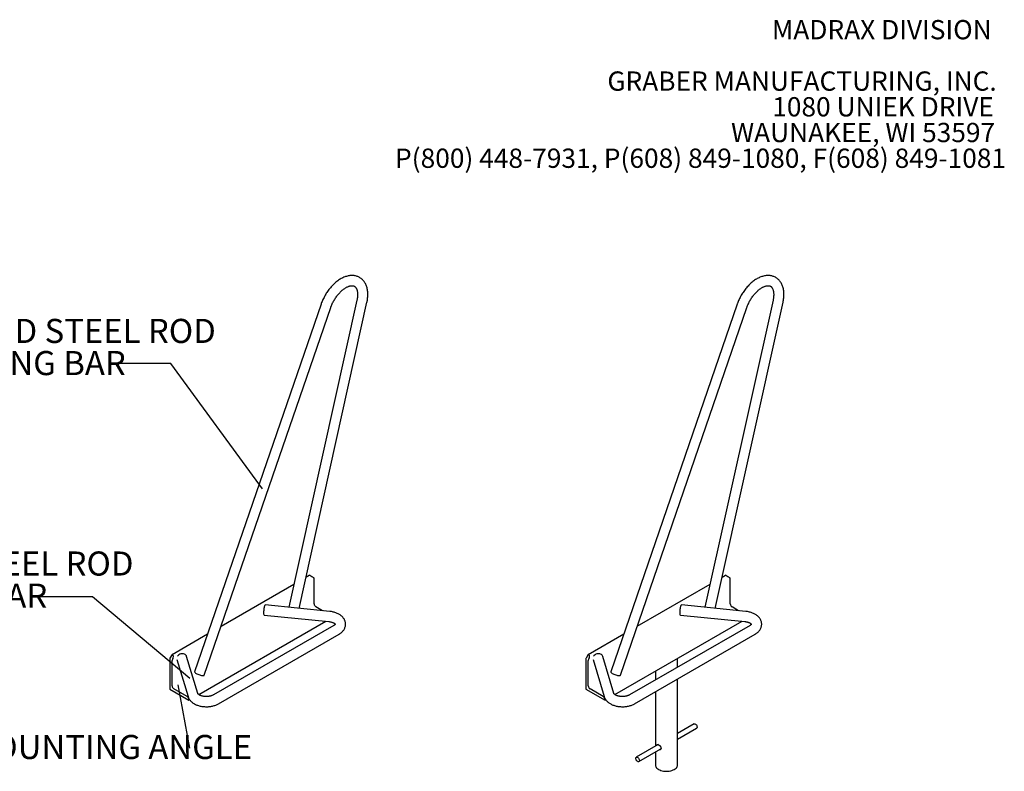
# Model space of a CAD drawing. Units: inches. Extents: x 0.2 to 9.1, y 0.2 to 10.8.
# Drawn here: x 4.1 to 8.4, y 7.6 to 10.8 of the extents above; entities that cross this region are included whole.
import ezdxf

# ---------------------------------------------------------------- set-up
doc = ezdxf.new("R2010")
doc.units = ezdxf.units.IN
doc.header["$MEASUREMENT"] = 0
doc.styles.add('SLDTEXTSTYLE0', font='TXT', dxfattribs={"width": 0.605})
doc.dimstyles.new('SLDDIMSTYLE2', dxfattribs={"dimtxt": 0.18, "dimasz": 0.098425, "dimexe": 0, "dimexo": 0.0625, "dimgap": 0, "dimtad": 0, "dimtih": 1, "dimtoh": 1, "dimdec": 0, "dimrnd": 1e-09, "dimzin": 0, "dimdsep": 46, "dimlunit": 5, "dimtxsty": 'Standard', "dimblk1": 'NONE', "dimblk2": 'NONE', "dimsah": 1, "dimcen": 0.09, "dimadec": 0, "dimazin": 0, "dimtfac": 0.098425, "dimtdec": 0, "dimtofl": 0, "dimtmove": 0, "dimatfit": 3, "dimldrblk": 'NONE', "dimfxl": 0, "dimfrac": 2, "dimtolj": 1, "dimtzin": 0, "dimarcsym": 0})

# ---------------------------------------------------------------- blocks, each defined once
blk = doc.blocks.new('SW_NOTE_0_4')
at = {"color": 0, "linetype": 'Continuous', "lineweight": 0, "char_height": 0.083333, "attachment_point": 3, "style": 'SLDTEXTSTYLE0'}
for s, insert in [('MADRAX DIVISION', (1.0026, 0.1074)), ('GRABER MANUFACTURING, INC.', (1.0241, -0.1148)), ('1080 UNIEK DRIVE', (1.0117, -0.2259)), ('WAUNAKEE, WI 53597', (1.0172, -0.337)), ('P(800) 448-7931, P(608) 849-1080, F(608) 849-1081', (1.0643, -0.4481))]:
    blk.add_mtext(s, dxfattribs=dict(at, insert=insert))
blk = doc.blocks.new('SW_NOTE_0_5')
at = {"color": 0, "linetype": 'Continuous', "lineweight": 0, "attachment_point": 2, "style": 'SLDTEXTSTYLE0'}
for s, insert, char_height in [('%%c', (-1.0569, 0.1929), 0.10417), ('3/4"  SOLID STEEL ROD', (-0.3214, 0.1929), 0.104167), ('LOCKING BAR', (-0.4037, 0.054), 0.104167)]:
    blk.add_mtext(s, dxfattribs=dict(at, insert=insert, char_height=char_height))
blk = doc.blocks.new('_None')
blk = doc.blocks.new('SW_NOTE_0_6')
at = {"color": 0, "linetype": 'Continuous', "lineweight": 0, "attachment_point": 2, "style": 'SLDTEXTSTYLE0'}
for s, insert, char_height in [('%%c', (-1.0412, 0.1954), 0.10417), ('3/4" SOLID STEEL ROD', (-0.322, 0.1954), 0.104167), ('LOCKING BAR', (-0.4038, 0.0565), 0.104167)]:
    blk.add_mtext(s, dxfattribs=dict(at, insert=insert, char_height=char_height))
blk = doc.blocks.new('SW_NOTE_0_7')
at = {"color": 0, "linetype": 'Continuous', "lineweight": 0, "insert": (-1.4319, 0.0565), "char_height": 0.104167, "attachment_point": 1, "style": 'SLDTEXTSTYLE0'}
blk.add_mtext('2" X 3" MOUNTING ANGLE', dxfattribs=at)

msp = doc.modelspace()

# ---------------------------------------------------------------- linework, layer by layer
at = {"color": 7, "linetype": 'Continuous', "lineweight": 25}
for p, q in [((5.41942264, 9.58222885), (4.87287265, 7.99301593)), ((5.57395134, 9.59933679), (5.27963369, 8.27161117)), ((5.32383882, 8.26717465), (5.61702345, 9.58978894)), ((7.21673513, 9.58222885), (6.67018513, 7.99301593)), ((7.37126383, 9.59933679), (7.07694617, 8.27161117)), ((7.12115131, 8.26717465), (7.41433593, 9.58978894)), ((4.91459203, 7.97866812), (5.46114202, 9.56788096)), ((6.71190452, 7.97866812), (7.25845451, 9.56788096)), ((5.35359371, 8.40140486), (5.36834911, 8.40992297)), ((5.37094877, 8.40842222), (5.36834911, 8.40992297)), ((5.38792808, 8.39861852), (5.38654671, 8.39941626)), ((5.38914636, 8.28684145), (5.38914636, 8.39592548)), ((7.1509062, 8.40140486), (7.1656616, 8.40992297)), ((7.16826125, 8.40842222), (7.1656616, 8.40992297)), ((7.18524056, 8.39861852), (7.1838592, 8.39941626)), ((7.18645885, 8.28684145), (7.18645885, 8.39592548)), ((4.98724235, 8.18991472), (5.30177385, 8.37148989)), ((6.78455484, 8.18991472), (7.09908634, 8.37148989)), ((5.45629748, 8.25388077), (5.17817727, 8.28179357)), ((5.4252427, 8.25699751), (5.39694533, 8.27333323)), ((7.25360997, 8.25388077), (6.97548976, 8.28179357)), ((7.22255518, 8.25699751), (7.19425782, 8.27333323)), ((4.89109745, 7.894268), (5.44005083, 8.21117204)), ((5.17377165, 8.23789645), (5.45189187, 8.20998365)), ((6.68840994, 7.894268), (7.23736332, 8.21117204)), ((6.97108414, 8.23789645), (7.24920435, 8.20998365)), ((5.47458524, 8.19356797), (4.95409361, 7.89309455)), ((7.27189773, 8.19356797), (6.7514061, 7.89309455)), ((4.77562723, 8.06775191), (4.92903163, 8.15631039)), ((4.97615065, 7.8548865), (5.49664228, 8.15535992)), ((6.57293972, 8.06775191), (6.72634412, 8.15631039)), ((6.77346314, 7.8548865), (7.29395477, 8.15535992)), ((4.76522861, 8.04775143), (4.76522861, 7.91765348)), ((4.77562723, 8.06775191), (4.7664469, 8.05185108)), ((4.77822689, 8.06625116), (4.77562723, 8.06775191)), ((4.77562724, 7.9326644), (4.77562724, 8.04174843)), ((4.77822689, 8.0482407), (4.77684553, 8.04584808)), ((4.79637422, 8.04546991), (4.84445156, 7.88582521)), ((4.88669518, 7.89854699), (4.83834357, 8.05910237)), ((6.5625411, 8.04775143), (6.5625411, 7.91765348)), ((6.57293972, 8.06775191), (6.56375938, 8.05185108)), ((6.57553938, 8.06625116), (6.57293972, 8.06775191)), ((6.57293973, 7.9326644), (6.57293973, 8.04174843)), ((6.57553938, 8.0482407), (6.57415801, 8.04584808)), ((6.5936867, 8.04546991), (6.64176404, 7.88582521)), ((6.68400767, 7.89854699), (6.63565605, 8.05910237)), ((6.95868929, 8.01275658), (6.95868929, 8.05029695)), ((6.86310106, 7.99511504), (6.86310106, 7.95757467)), ((6.95868929, 7.59041186), (6.95868929, 7.96181529)), ((4.76522861, 7.91765348), (4.84841764, 7.86962947)), ((4.84061867, 7.88613968), (4.78342621, 7.91915618)), ((6.5625411, 7.91765348), (6.64573013, 7.86962947)), ((6.63793116, 7.88613968), (6.5807387, 7.91915618)), ((4.84841764, 7.86962947), (4.84841764, 7.87263146)), ((4.84841764, 7.86962947), (4.85173939, 7.87154708)), ((6.64573013, 7.86962947), (6.64573013, 7.87263146)), ((6.64573013, 7.86962947), (6.64905188, 7.87154708)), ((6.86310106, 7.90663338), (6.86310106, 7.67161986)), ((7.03016447, 7.76806353), (6.95868929, 7.72680179)), ((6.95868929, 7.70133114), (7.04119298, 7.7489595)), ((6.87496009, 7.67846595), (6.78059737, 7.62399151)), ((6.79162588, 7.60488748), (6.8870832, 7.65999382)), ((6.86310106, 7.64614923), (6.86310106, 7.59041186))]:
    msp.add_line(p, q, dxfattribs=at)
at = {"color": 7, "linetype": 'Continuous', "lineweight": 25, "flags": 128}
for points in [[(5.17377165, 8.23789645), (5.17330281, 8.23823723), (5.17283293, 8.23940643), (5.17248378, 8.24136106), (5.17226877, 8.24402603), (5.17219618, 8.24729892), (5.17226877, 8.25105394), (5.17248378, 8.25514681), (5.17283293, 8.2594202), (5.17330281, 8.26370994), (5.17387536, 8.26785115), (5.17452858, 8.27168469), (5.17523735, 8.27506322), (5.17597446, 8.27785695), (5.17671157, 8.27995847), (5.17742035, 8.28128706), (5.17807357, 8.28179164), (5.17817727, 8.28179357)], [(6.97108414, 8.23789645), (6.9706153, 8.23823723), (6.97014542, 8.23940643), (6.96979627, 8.24136106), (6.96958126, 8.24402603), (6.96950866, 8.24729892), (6.96958126, 8.25105394), (6.96979627, 8.25514681), (6.97014542, 8.2594202), (6.9706153, 8.26370994), (6.97118784, 8.26785115), (6.97184106, 8.27168469), (6.97254984, 8.27506322), (6.97328695, 8.27785695), (6.97402405, 8.27995847), (6.97473283, 8.28128706), (6.97538606, 8.28179164), (6.97548976, 8.28179357)], [(4.83834357, 8.05910237), (4.83730027, 8.06164948), (4.83529195, 8.06456194), (4.8325892, 8.06702016), (4.82929587, 8.06892965), (4.82553855, 8.07021704), (4.82146163, 8.07083285), (4.81722175, 8.07075342), (4.8129819, 8.0699818), (4.80890495, 8.06854765), (4.80514764, 8.06650608), (4.80185433, 8.06393554), (4.79915155, 8.0609348), (4.79843012, 8.05990378)], [(6.63565605, 8.05910237), (6.63461276, 8.06164948), (6.63260444, 8.06456194), (6.62990168, 8.06702016), (6.62660836, 8.06892965), (6.62285104, 8.07021704), (6.61877412, 8.07083285), (6.61453424, 8.07075342), (6.61029438, 8.0699818), (6.60621744, 8.06854765), (6.60246012, 8.06650608), (6.59916682, 8.06393554), (6.59646404, 8.0609348), (6.59574261, 8.05990378)], [(4.87287265, 7.99301593), (4.87282026, 7.99215892), (4.8734458, 7.99078557), (4.87485093, 7.98922224), (4.87698167, 7.98752902), (4.87975614, 7.98577096), (4.88306769, 7.98401563), (4.88678908, 7.98233049), (4.8907773, 7.9807803), (4.89487908, 7.97942463), (4.89893679, 7.97831558), (4.90279449, 7.97749575), (4.90630396, 7.97699669), (4.90933028, 7.97683753), (4.9117572, 7.97702441), (4.91349142, 7.97755015), (4.91446631, 7.97839454), (4.91459203, 7.97866812)], [(6.67018513, 7.99301593), (6.67013274, 7.99215892), (6.67075828, 7.99078557), (6.67216342, 7.98922224), (6.67429416, 7.98752902), (6.67706862, 7.98577096), (6.68038017, 7.98401563), (6.68410157, 7.98233049), (6.68808979, 7.9807803), (6.69219156, 7.97942463), (6.69624928, 7.97831558), (6.70010698, 7.97749575), (6.70361645, 7.97699669), (6.70664277, 7.97683753), (6.70906968, 7.97702441), (6.71080391, 7.97755015), (6.7117788, 7.97839454), (6.71190452, 7.97866812)], [(7.03016447, 7.76806353), (7.03035551, 7.76816641), (7.03209069, 7.7685791), (7.03409198, 7.76824512), (7.03621095, 7.76718924), (7.03829044, 7.76548977), (7.04017624, 7.76327275), (7.04172848, 7.76070261), (7.04283203, 7.75796998), (7.04340506, 7.75527752), (7.04340506, 7.75282488), (7.04283203, 7.750794), (7.04172848, 7.7493355), (7.04119298, 7.7489595)], [(6.77831265, 7.61894175), (6.77860186, 7.62120455), (6.77944803, 7.62296566), (6.78078841, 7.62409439), (6.78252359, 7.62450707), (6.78452488, 7.6241731), (6.78664385, 7.62311722), (6.78872334, 7.62141775), (6.79060914, 7.61920072), (6.79216137, 7.61663059), (6.79326493, 7.61389796), (6.79383795, 7.6112055), (6.79383795, 7.60875286), (6.79326493, 7.60672198), (6.79216137, 7.60526348), (6.79060914, 7.60448552), (6.78872334, 7.60444582), (6.78664385, 7.60514728), (6.78452488, 7.60653791), (6.78252359, 7.60851454), (6.78078841, 7.61093062), (6.77944803, 7.61360695), (6.77860186, 7.616345), (6.77831265, 7.61894175)], [(6.86310106, 7.59041186), (6.86350994, 7.58681052), (6.8647296, 7.58327079), (6.86673917, 7.57985326), (6.86950425, 7.57661638), (6.87297755, 7.57361555), (6.87709963, 7.57090211), (6.88179996, 7.56852248), (6.88699812, 7.56651739), (6.89260515, 7.56492114), (6.89852515, 7.56376104), (6.90465679, 7.56305695), (6.91089518, 7.5628209), (6.91713356, 7.56305695), (6.9232652, 7.56376104), (6.92918519, 7.56492114), (6.93479223, 7.56651739), (6.93999039, 7.56852248), (6.94469072, 7.57090211), (6.9488128, 7.57361555), (6.9522861, 7.57661638), (6.95505118, 7.57985326), (6.95706075, 7.58327079), (6.95828041, 7.58681052), (6.95868929, 7.59041186)]]:
    msp.add_lwpolyline(points, dxfattribs=at)
at = {"color": 7, "linetype": 'Continuous', "lineweight": 25}
for centre, radius, start, end in [((5.38620143, 8.39621533), 0.00295916, 354.37871023, 54.30355951), ((7.18351392, 8.39621533), 0.00295916, 354.37871023, 54.30355951), ((5.40607889, 8.28761197), 0.01695005, 182.60547972, 237.39452043), ((7.20339138, 8.28761197), 0.01695005, 182.60547972, 237.39452043), ((4.77371044, 8.04746174), 0.00848677, 148.8555544, 178.04389091), ((4.78410907, 8.04145874), 0.00848677, 148.8555544, 178.04389091), ((6.57102293, 8.04746174), 0.00848677, 148.8555544, 178.04389091), ((6.58142156, 8.04145874), 0.00848677, 148.8555544, 178.04389091), ((4.79255977, 7.93343492), 0.01695005, 182.60547972, 237.39452043), ((6.58987226, 7.93343492), 0.01695005, 182.60547972, 237.39452043), ((4.83148512, 7.87186094), 0.01695005, 2.60547394, 57.39453025), ((6.6287976, 7.87186094), 0.01695005, 2.60547394, 57.39453025)]:
    msp.add_arc(centre, radius, start, end, dxfattribs=at)
for centre, major_axis, ratio, start_param, end_param in [((5.37874773, 8.4039185), (0.01102941, -0.00636818), 0.0000703729, 0.785438793, 2.3562351263), ((7.17606022, 8.4039185), (0.01102941, -0.00636818), 0.0000703729, 0.7854387927, 2.356235125), ((4.77042793, 8.05274295), (0.00779929, 0.01350803), 0.5773346305, 4.7124296124, 6.2832259392), ((6.56774041, 8.05274295), (0.00779929, 0.01350803), 0.5773346305, 4.7124296124, 6.2832259392)]:
    msp.add_ellipse(centre, major_axis=major_axis, ratio=ratio, start_param=start_param, end_param=end_param, dxfattribs=at)
for points, knots in [([(5.61702345, 9.58978894), (5.61737801, 9.59145563), (5.61839699, 9.59624554), (5.61966386, 9.60410081), (5.62063395, 9.61328654), (5.62102314, 9.62232247), (5.62082312, 9.63116281), (5.62001584, 9.63975405), (5.61859176, 9.64803699), (5.61654805, 9.6559471), (5.61389328, 9.6634189), (5.61064831, 9.6703891), (5.60684585, 9.67680253), (5.60252773, 9.68261611), (5.59774002, 9.68779974), (5.59252924, 9.69233469), (5.58693953, 9.69621085), (5.58101159, 9.69942242), (5.57478443, 9.70196574), (5.56829167, 9.70383876), (5.56156123, 9.70504072), (5.55461325, 9.70556834), (5.54746714, 9.70541612), (5.54014449, 9.70457571), (5.53267299, 9.70303967), (5.52508893, 9.70080586), (5.51743653, 9.6978792), (5.50976585, 9.69427539), (5.50212857, 9.6900193), (5.49457523, 9.6851446), (5.48715182, 9.67968902), (5.47989865, 9.67369292), (5.47285011, 9.66719606), (5.46603727, 9.66023733), (5.45948901, 9.652856), (5.4532329, 9.64509143), (5.44729537, 9.63698334), (5.44170229, 9.62857163), (5.43647837, 9.61989692), (5.43164817, 9.61100055), (5.42723388, 9.60192443), (5.42333146, 9.59287171), (5.42082899, 9.58628217), (5.41961475, 9.58278252), (5.41942264, 9.58222885)], [0, 0, 0, 0, 0.0135702429, 0.0389997539, 0.0645170439, 0.0901187339, 0.1157874116, 0.1414784563, 0.1671140471, 0.1925988589, 0.2178197868, 0.2426659462, 0.2670520906, 0.2909407164, 0.3143485509, 0.3373409923, 0.3600188865, 0.3825051735, 0.4049219413, 0.4273711484, 0.4499835208, 0.4728746158, 0.4961368685, 0.519828903, 0.5439662749, 0.5685204742, 0.5934238347, 0.6185854908, 0.6439102199, 0.6693146822, 0.6947257646, 0.7201028736, 0.7454278396, 0.7706950499, 0.7959064817, 0.8210693881, 0.8461937654, 0.8712919716, 0.896376983, 0.9214623055, 0.946558939, 0.9716792298, 0.995519362, 1, 1, 1, 1]), ([(7.41433593, 9.58978894), (7.41469049, 9.59145563), (7.41570947, 9.59624554), (7.41697634, 9.60410081), (7.41794644, 9.61328654), (7.41833563, 9.62232247), (7.4181356, 9.63116281), (7.41732832, 9.63975405), (7.41590425, 9.64803699), (7.41386053, 9.6559471), (7.41120576, 9.6634189), (7.4079608, 9.6703891), (7.40415834, 9.67680253), (7.39984022, 9.68261611), (7.3950525, 9.68779974), (7.38984172, 9.69233469), (7.38425201, 9.69621085), (7.37832407, 9.69942242), (7.37209692, 9.70196574), (7.36560416, 9.70383876), (7.35887372, 9.70504072), (7.35192574, 9.70556834), (7.34477963, 9.70541612), (7.33745698, 9.70457571), (7.32998548, 9.70303967), (7.32240141, 9.70080586), (7.31474901, 9.6978792), (7.30707834, 9.69427539), (7.29944106, 9.6900193), (7.29188771, 9.6851446), (7.2844643, 9.67968902), (7.27721114, 9.67369292), (7.2701626, 9.66719606), (7.26334976, 9.66023733), (7.25680149, 9.652856), (7.25054538, 9.64509143), (7.24460785, 9.63698334), (7.23901478, 9.62857163), (7.23379086, 9.61989692), (7.22896066, 9.61100055), (7.22454637, 9.60192443), (7.22064395, 9.59287171), (7.21814147, 9.58628217), (7.21692723, 9.58278252), (7.21673513, 9.58222885)], [0, 0, 0, 0, 0.0135702429, 0.0389997539, 0.0645170439, 0.0901187339, 0.1157874116, 0.1414784563, 0.1671140471, 0.1925988589, 0.2178197868, 0.2426659462, 0.2670520906, 0.2909407164, 0.3143485509, 0.3373409923, 0.3600188865, 0.3825051735, 0.4049219413, 0.4273711484, 0.4499835208, 0.4728746158, 0.4961368685, 0.519828903, 0.5439662749, 0.5685204742, 0.5934238347, 0.6185854908, 0.6439102199, 0.6693146822, 0.6947257646, 0.7201028736, 0.7454278396, 0.7706950499, 0.7959064817, 0.8210693881, 0.8461937654, 0.8712919716, 0.896376983, 0.9214623055, 0.946558939, 0.9716792298, 0.995519362, 1, 1, 1, 1]), ([(5.46114202, 9.56788096), (5.4616046, 9.56919303), (5.46296093, 9.57304017), (5.4655372, 9.57944154), (5.46899458, 9.58702566), (5.47284576, 9.59451478), (5.47705405, 9.60184581), (5.48158653, 9.60895756), (5.48640396, 9.61579077), (5.49146341, 9.62228969), (5.49671873, 9.62840272), (5.50212044, 9.63408277), (5.50761615, 9.63928744), (5.51315068, 9.6439804), (5.51866673, 9.64813213), (5.52410557, 9.65172051), (5.52940803, 9.65473288), (5.53451594, 9.65716612), (5.53937335, 9.65902771), (5.54392804, 9.66033618), (5.54813746, 9.66112261), (5.5519754, 9.66142737), (5.55544192, 9.66129493), (5.55857429, 9.66075819), (5.56146104, 9.65980927), (5.56410738, 9.65841686), (5.56651859, 9.65654955), (5.56868146, 9.6542315), (5.57059303, 9.65150879), (5.5723425, 9.64823768), (5.57389423, 9.64435033), (5.57518498, 9.63980646), (5.57613249, 9.63476199), (5.5767081, 9.62923723), (5.57688362, 9.6232655), (5.57663718, 9.61689082), (5.57594349, 9.61016056), (5.57499853, 9.60426036), (5.57421968, 9.60059843), (5.57395134, 9.59933679)], [0, 0, 0, 0, 0.0142187066, 0.0416907222, 0.0692204378, 0.0967972275, 0.1243985671, 0.1520035209, 0.1795826642, 0.2071139137, 0.2345754396, 0.2619462206, 0.2892056201, 0.3163354742, 0.3433211763, 0.3701550349, 0.3968398315, 0.4233968152, 0.4498732138, 0.4763460406, 0.5029247083, 0.5298248657, 0.5573924801, 0.5861855931, 0.6171032992, 0.6514828635, 0.6853911477, 0.7153865579, 0.7431615381, 0.7696351858, 0.7977234929, 0.8249861852, 0.851839836, 0.8785446381, 0.9052358865, 0.9319827222, 0.9588357187, 0.9858176745, 1, 1, 1, 1]), ([(7.25845451, 9.56788096), (7.25891709, 9.56919303), (7.26027342, 9.57304017), (7.26284969, 9.57944154), (7.26630707, 9.58702566), (7.27015825, 9.59451478), (7.27436653, 9.60184581), (7.27889902, 9.60895756), (7.28371645, 9.61579077), (7.28877589, 9.62228969), (7.29403122, 9.62840272), (7.29943293, 9.63408277), (7.30492864, 9.63928744), (7.31046316, 9.6439804), (7.31597921, 9.64813213), (7.32141806, 9.65172051), (7.32672052, 9.65473288), (7.33182843, 9.65716612), (7.33668583, 9.65902771), (7.34124053, 9.66033618), (7.34544995, 9.66112261), (7.34928789, 9.66142737), (7.35275441, 9.66129493), (7.35588677, 9.66075819), (7.35877352, 9.65980927), (7.36141987, 9.65841686), (7.36383108, 9.65654955), (7.36599394, 9.6542315), (7.36790551, 9.65150879), (7.36965499, 9.64823768), (7.37120672, 9.64435033), (7.37249746, 9.63980646), (7.37344498, 9.63476199), (7.37402058, 9.62923723), (7.3741961, 9.6232655), (7.37394966, 9.61689082), (7.37325598, 9.61016056), (7.37231101, 9.60426036), (7.37153216, 9.60059843), (7.37126383, 9.59933679)], [0, 0, 0, 0, 0.0142187066, 0.0416907222, 0.0692204378, 0.0967972275, 0.1243985671, 0.1520035209, 0.1795826642, 0.2071139137, 0.2345754396, 0.2619462206, 0.2892056201, 0.3163354742, 0.3433211763, 0.3701550349, 0.3968398315, 0.4233968152, 0.4498732138, 0.4763460406, 0.5029247083, 0.5298248657, 0.5573924801, 0.5861855931, 0.6171032992, 0.6514828635, 0.6853911477, 0.7153865579, 0.7431615381, 0.7696351858, 0.7977234929, 0.8249861852, 0.851839836, 0.8785446381, 0.9052358865, 0.9319827222, 0.9588357187, 0.9858176745, 1, 1, 1, 1]), ([(5.49664228, 8.15535992), (5.49776823, 8.15603322), (5.50092201, 8.15791913), (5.5057087, 8.1613987), (5.51076118, 8.16591607), (5.51497334, 8.17067571), (5.51847588, 8.17571018), (5.52124159, 8.18094449), (5.52329818, 8.18651945), (5.52455047, 8.19215855), (5.52502068, 8.19778639), (5.5247389, 8.20334124), (5.52373781, 8.20876924), (5.5220495, 8.21402831), (5.51970016, 8.21908888), (5.51670548, 8.22393116), (5.51307235, 8.22853654), (5.5088044, 8.23288174), (5.50391162, 8.23693416), (5.49842175, 8.24065184), (5.49238688, 8.24398891), (5.48588249, 8.24690319), (5.47899537, 8.24936421), (5.47181022, 8.25135588), (5.46452994, 8.25284273), (5.4593121, 8.2535708), (5.4566008, 8.25384958), (5.45629748, 8.25388077)], [0, 0, 0, 0, 0.0256716236, 0.0719062157, 0.1179968898, 0.1632445323, 0.2026462544, 0.2452207938, 0.2864764068, 0.3265138651, 0.3656308056, 0.4041645796, 0.4424242876, 0.4807003833, 0.5193484656, 0.5587035412, 0.5990541731, 0.6405964839, 0.683377842, 0.7272595006, 0.7719415966, 0.8170607866, 0.862259352, 0.907343298, 0.9522541279, 0.9946586256, 1, 1, 1, 1]), ([(7.29395477, 8.15535992), (7.29508072, 8.15603322), (7.2982345, 8.15791913), (7.30302119, 8.1613987), (7.30807366, 8.16591607), (7.31228583, 8.17067571), (7.31578837, 8.17571018), (7.31855408, 8.18094449), (7.32061067, 8.18651945), (7.32186295, 8.19215855), (7.32233316, 8.19778639), (7.32205138, 8.20334124), (7.3210503, 8.20876924), (7.31936199, 8.21402831), (7.31701265, 8.21908888), (7.31401796, 8.22393116), (7.31038484, 8.22853654), (7.30611689, 8.23288174), (7.30122411, 8.23693416), (7.29573424, 8.24065184), (7.28969936, 8.24398891), (7.28319498, 8.24690319), (7.27630786, 8.24936421), (7.26912271, 8.25135588), (7.26184243, 8.25284273), (7.25662458, 8.2535708), (7.25391328, 8.25384958), (7.25360997, 8.25388077)], [0, 0, 0, 0, 0.0256716236, 0.0719062157, 0.1179968898, 0.1632445323, 0.2026462544, 0.2452207938, 0.2864764068, 0.3265138651, 0.3656308056, 0.4041645796, 0.4424242876, 0.4807003833, 0.5193484656, 0.5587035412, 0.5990541731, 0.6405964839, 0.683377842, 0.7272595006, 0.7719415966, 0.8170607866, 0.862259352, 0.907343298, 0.9522541279, 0.9946586256, 1, 1, 1, 1]), ([(5.45189187, 8.20998365), (5.45276672, 8.2098866), (5.45535324, 8.20959968), (5.45949836, 8.20887759), (5.46412789, 8.20774001), (5.46831116, 8.20636214), (5.47195937, 8.20482007), (5.4750004, 8.20320078), (5.47739521, 8.20160187), (5.47911404, 8.20015695), (5.48016161, 8.19902153), (5.48043226, 8.1986112), (5.48055027, 8.19843227)], [0, 0, 0, 0, 0.0575335452, 0.17009968, 0.2816856546, 0.3918259034, 0.5002432947, 0.606818278, 0.7117074336, 0.8155235341, 0.919557644, 1, 1, 1, 1]), ([(7.24920435, 8.20998365), (7.2500792, 8.2098866), (7.25266573, 8.20959968), (7.25681084, 8.20887759), (7.26144038, 8.20774001), (7.26562365, 8.20636214), (7.26927186, 8.20482007), (7.27231289, 8.20320078), (7.2747077, 8.20160187), (7.27642653, 8.20015695), (7.2774741, 8.19902153), (7.27774474, 8.1986112), (7.27786276, 8.19843227)], [0, 0, 0, 0, 0.0575335452, 0.17009968, 0.2816856546, 0.3918259034, 0.5002432947, 0.606818278, 0.7117074336, 0.8155235341, 0.919557644, 1, 1, 1, 1]), ([(5.48083676, 8.19899031), (5.48083607, 8.19898345), (5.48083454, 8.19896826), (5.48048769, 8.19835408), (5.47961354, 8.19729332), (5.47808171, 8.19588979), (5.47632433, 8.19460539), (5.47501617, 8.19382503), (5.47458524, 8.19356797)], [0, 0, 0, 0, 0.1547172312, 0.3425121234, 0.5386307401, 0.7250575683, 0.9094295371, 1, 1, 1, 1]), ([(7.27814925, 8.19899031), (7.27814855, 8.19898345), (7.27814702, 8.19896826), (7.27780018, 8.19835408), (7.27692603, 8.19729332), (7.2753942, 8.19588979), (7.27363682, 8.19460539), (7.27232866, 8.19382503), (7.27189773, 8.19356797)], [0, 0, 0, 0, 0.1547172312, 0.3425121234, 0.5386307401, 0.7250575683, 0.9094295371, 1, 1, 1, 1]), ([(4.84445156, 7.88582521), (4.84488666, 7.88451513), (4.84590852, 7.88143839), (4.84817102, 7.87681276), (4.85123679, 7.87198809), (4.85494775, 7.86741303), (4.85928984, 7.86310045), (4.86425546, 7.8590854), (4.86981305, 7.85541042), (4.87590801, 7.85212135), (4.88246241, 7.84925946), (4.8893893, 7.84685338), (4.89660463, 7.84491843), (4.90403575, 7.8434602), (4.91161773, 7.84248017), (4.91928999, 7.84197829), (4.92699456, 7.84195438), (4.93467347, 7.84240847), (4.94226996, 7.84334097), (4.94972733, 7.84475378), (4.95699417, 7.84664718), (4.96400467, 7.84903702), (4.97043908, 7.85176265), (4.97433394, 7.85389289), (4.97615065, 7.8548865)], [0, 0, 0, 0, 0.0304777697, 0.0715774443, 0.1132768052, 0.1560635184, 0.2001247646, 0.2454887508, 0.2919856584, 0.3392838003, 0.3870000231, 0.4347614898, 0.4823894111, 0.5298326759, 0.5771070586, 0.6242669488, 0.6713861366, 0.7185484318, 0.7658147424, 0.8132738091, 0.8610133651, 0.9091085996, 0.95760497, 1, 1, 1, 1]), ([(4.95409361, 7.89309455), (4.95358683, 7.892812), (4.95212167, 7.89199511), (4.94924316, 7.89067923), (4.94533611, 7.88925672), (4.94094607, 7.88803385), (4.93616585, 7.88706835), (4.9310925, 7.88640586), (4.92583704, 7.88607773), (4.92051604, 7.88610092), (4.91525144, 7.88647679), (4.91016476, 7.88719105), (4.90537324, 7.88821292), (4.90098466, 7.88949568), (4.89709506, 7.89097608), (4.89378393, 7.89257408), (4.89110737, 7.89419406), (4.88909224, 7.89572477), (4.88772718, 7.89704946), (4.88696312, 7.89802436), (4.88670285, 7.89852403), (4.88670479, 7.89852476), (4.88670553, 7.89852504)], [0, 0, 0, 0, 0.0267885937, 0.0774494705, 0.1288605968, 0.1811651604, 0.234253401, 0.2879611839, 0.3420986053, 0.3964649655, 0.450852588, 0.5049963363, 0.5587000546, 0.6117821361, 0.66408961, 0.7155269608, 0.7661032243, 0.8160049012, 0.8657005979, 0.9158652877, 0.9676854458, 1, 1, 1, 1]), ([(6.64176404, 7.88582521), (6.64219915, 7.88451513), (6.643221, 7.88143839), (6.64548351, 7.87681276), (6.64854928, 7.87198809), (6.65226023, 7.86741303), (6.65660233, 7.86310045), (6.66156795, 7.8590854), (6.66712554, 7.85541042), (6.6732205, 7.85212135), (6.6797749, 7.84925946), (6.68670179, 7.84685338), (6.69391712, 7.84491843), (6.70134823, 7.8434602), (6.70893022, 7.84248017), (6.71660247, 7.84197829), (6.72430705, 7.84195438), (6.73198596, 7.84240847), (6.73958244, 7.84334097), (6.74703982, 7.84475378), (6.75430665, 7.84664718), (6.76131715, 7.84903702), (6.76775157, 7.85176265), (6.77164643, 7.85389289), (6.77346314, 7.8548865)], [0, 0, 0, 0, 0.0304777697, 0.0715774443, 0.1132768052, 0.1560635184, 0.2001247646, 0.2454887508, 0.2919856584, 0.3392838003, 0.3870000231, 0.4347614898, 0.4823894111, 0.5298326759, 0.5771070586, 0.6242669488, 0.6713861366, 0.7185484318, 0.7658147424, 0.8132738091, 0.8610133651, 0.9091085996, 0.95760497, 1, 1, 1, 1]), ([(6.7514061, 7.89309455), (6.75089932, 7.892812), (6.74943415, 7.89199511), (6.74655565, 7.89067923), (6.7426486, 7.88925672), (6.73825855, 7.88803385), (6.73347834, 7.88706835), (6.72840498, 7.88640586), (6.72314952, 7.88607773), (6.71782853, 7.88610092), (6.71256393, 7.88647679), (6.70747725, 7.88719105), (6.70268573, 7.88821292), (6.69829715, 7.88949568), (6.69440754, 7.89097608), (6.69109642, 7.89257408), (6.68841986, 7.89419406), (6.68640472, 7.89572477), (6.68503967, 7.89704946), (6.68427561, 7.89802436), (6.68401534, 7.89852403), (6.68401727, 7.89852476), (6.68401802, 7.89852504)], [0, 0, 0, 0, 0.0267885937, 0.0774494705, 0.1288605968, 0.1811651604, 0.234253401, 0.2879611839, 0.3420986053, 0.3964649655, 0.450852588, 0.5049963363, 0.5587000546, 0.6117821361, 0.66408961, 0.7155269608, 0.7661032243, 0.8160049012, 0.8657005979, 0.9158652877, 0.9676854458, 1, 1, 1, 1]), ([(6.8694578, 7.67528954), (6.86948368, 7.67543869), (6.8695642, 7.67590266), (6.86978242, 7.67656949), (6.87010965, 7.67727978), (6.87052205, 7.67786364), (6.87101542, 7.6783226), (6.87149766, 7.67859476), (6.8719245, 7.67874421), (6.87238091, 7.67884864), (6.87300839, 7.67889184), (6.87383221, 7.67880132), (6.87472244, 7.67857403), (6.87567036, 7.6782159), (6.87665878, 7.67773424), (6.87767244, 7.677142), (6.87869674, 7.67645203), (6.87972698, 7.67566597), (6.88074736, 7.67479519), (6.88174324, 7.67385045), (6.88271061, 7.67282845), (6.88363351, 7.67173728), (6.8844959, 7.67058513), (6.88514873, 7.66958234), (6.88562123, 7.66876354), (6.88605995, 7.66793291), (6.88654224, 7.66686874), (6.88696543, 7.66565504), (6.88724635, 7.66451762), (6.88741455, 7.66346293), (6.88743568, 7.66277794), (6.88744631, 7.66243351)], [0, 0, 0, 0, 0.0176957653, 0.0550471952, 0.092917055, 0.1303764138, 0.1685656203, 0.2072792841, 0.226548111, 0.2458174392, 0.2851377846, 0.3250468856, 0.3632360078, 0.4022539273, 0.441885545, 0.4789048016, 0.5166991357, 0.5550539095, 0.5918522994, 0.6293753729, 0.6674148869, 0.7052150396, 0.7437596342, 0.7828430022, 0.8021478688, 0.8214535162, 0.8608606163, 0.9008720049, 0.9334443584, 0.9665339803, 1, 1, 1, 1]), ([(6.87306367, 7.67737115), (6.87310644, 7.67763828), (6.87319593, 7.6781972), (6.87338283, 7.67860459), (6.87348041, 7.67881728)], [0, 0, 0, 0, 0.4779370239, 1, 1, 1, 1]), ([(6.88744631, 7.66243351), (6.88739467, 7.66168458), (6.88731651, 7.66055102), (6.88684548, 7.6592317), (6.88637717, 7.6583214), (6.88578983, 7.65751337), (6.8850922, 7.6568131), (6.88429462, 7.65623331), (6.88340961, 7.65578546), (6.8826106, 7.6555335), (6.88194602, 7.65540925), (6.88126642, 7.6553386), (6.88041069, 7.65533888), (6.87971539, 7.65547849), (6.87937869, 7.6555461)], [0, 0, 0, 0, 0.16368913677, 0.24775694338, 0.32887393448, 0.41160500807, 0.49548192533, 0.57846859626, 0.66310496449, 0.74894150683, 0.79107250327, 0.83320323843, 0.91922766825, 1, 1, 1, 1]), ([(6.88574803, 7.65750865), (6.88531432, 7.65743303), (6.8843716, 7.65726864), (6.88337614, 7.65744712), (6.88283864, 7.65754349)], [0, 0, 0, 0, 0.4600574831, 1, 1, 1, 1])]:
    msp.add_open_spline(points, degree=3, knots=knots, dxfattribs=at)

# ---------------------------------------------------------------- block references
at = {"color": 7, "linetype": 'Continuous', "lineweight": 0}
for name, p in [('SW_NOTE_0_4', (7.31334572, 10.70219415)), ('SW_NOTE_0_5', (4.52454703, 9.32519954)), ('SW_NOTE_0_6', (4.18546194, 8.31743302)), ('SW_NOTE_0_7', (4.8502459, 7.66350452))]:
    msp.add_blockref(name, p, dxfattribs=at)

# ---------------------------------------------------------------- leaders
at = {"color": 7, "linetype": 'Continuous', "lineweight": 0, "has_arrowhead": 0}
for points in [[(5.16590931, 8.78317643), (4.77061002, 9.32519954), (4.52454703, 9.32519954)], [(4.85192575, 7.96356132), (4.43152493, 8.31743302), (4.18546194, 8.31743302)], [(4.79975378, 7.93590167), (4.8502459, 7.66350452)]]:
    msp.add_leader(points, dimstyle='SLDDIMSTYLE2', dxfattribs=at)

doc.saveas('drawing.dxf')
